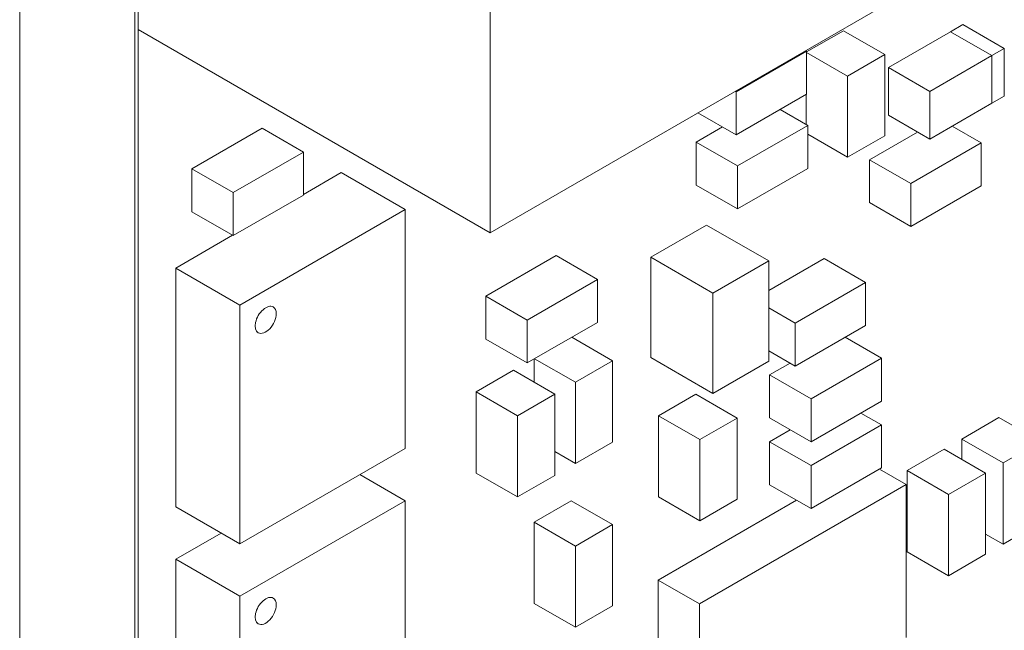
# Model space of a CAD drawing. Units: inches. Extents: x 0 to 15.1, y 0 to 13.9.
# Drawn here: x 0.8 to 1.3, y 6.4 to 6.7 of the extents above; entities that cross this region are included whole.
import ezdxf

# ---------------------------------------------------------------- set-up
doc = ezdxf.new("R2010")
doc.units = ezdxf.units.IN
doc.header["$MEASUREMENT"] = 0
for name, color, linetype, lineweight in [('DIMENSIONS', 5, 'Continuous', 0), ('TANGENT EDGES', 7, 'Continuous', 0), ('VISIBLE', 7, 'Continuous', 0)]:
    doc.layers.add(name, color=color, linetype=linetype, lineweight=lineweight)
doc.dimstyles.get("Standard").update_dxf_attribs({"dimtxt": 0.18, "dimasz": 0.18, "dimexe": 0.18, "dimexo": 0.0625, "dimgap": 0.09, "dimtad": 0, "dimtih": 1, "dimtoh": 1, "dimdec": 4, "dimzin": 0, "dimdsep": 46, "dimtxsty": 'Standard', "dimcen": 0.09, "dimadec": 0, "dimazin": 0, "dimtfac": 1, "dimtdec": 4, "dimtofl": 0, "dimtmove": 0, "dimatfit": 3, "dimfxl": 0, "dimtolj": 1, "dimtzin": 0, "dimarcsym": 0})

# ---------------------------------------------------------------- blocks, each defined once
blk = doc.blocks.new('D1')
at = {"layer": 'DIMENSIONS'}
for p, q in [((3.31635, 6.66177), (3.31635, 7.32022)), ((5.53368, 6.66177), (5.53368, 7.32022)), ((3.37635, 7.25772), (4.00557, 7.25772)), ((5.47368, 7.25772), (4.81668, 7.25772))]:
    blk.add_line(p, q, dxfattribs=at)
for points in [[(3.31635, 7.25772), (3.37635, 7.27022), (3.37635, 7.24522), (3.31635, 7.25772)], [(5.53368, 7.25772), (5.47368, 7.24522), (5.47368, 7.27022), (5.53368, 7.25772)]]:
    blk.add_lwpolyline(points, dxfattribs=at)
at = {"layer": 'DIMENSIONS', "char_height": 0.0775537, "attachment_point": 5}
for s, insert in [('{\\fArial|b0|i0|c0|p0;3.33}{\\fArial|b0|i0|c0|p0;}', (4.42502, 7.25772)), ('{\\fArial|b0|i0|c0|p0;}', (4.28613, 7.25772)), ('{\\fArial|b0|i0|c0|p0;}', (4.42502, 7.25772)), ('{\\fArial|b0|i0|c0|p0;}', (4.42502, 7.25772)), ('{\\fArial|b0|i0|c0|p0;}', (4.56391, 7.25772)), ('{\\fArial|b0|i0|c0|p0;84.5 mm}{\\fArial|b0|i0|c0|p0;}', (4.42502, 7.10147)), ('{\\fArial|b0|i0|c0|p0;}', (4.17502, 7.10147)), ('{\\fArial|b0|i0|c0|p0;}', (4.42502, 7.10147)), ('{\\fArial|b0|i0|c0|p0;}', (4.42502, 7.10147)), ('{\\fArial|b0|i0|c0|p0;}', (4.67502, 7.10147))]:
    blk.add_mtext(s, dxfattribs=dict(at, insert=insert))
blk = doc.blocks.new('D2')
at = {"layer": 'DIMENSIONS'}
for p, q in [((5.47235, 6.53977), (5.47235, 7.00772)), ((5.53368, 6.501), (5.53368, 7.00772)), ((5.27118, 6.94522), (5.27118, 6.94522)), ((5.41235, 6.94522), (5.27118, 6.94522)), ((5.59368, 6.94522), (5.78368, 6.94522))]:
    blk.add_line(p, q, dxfattribs=at)
for points in [[(5.47235, 6.94522), (5.41235, 6.93272), (5.41235, 6.95772), (5.47235, 6.94522)], [(5.53368, 6.94522), (5.59368, 6.95772), (5.59368, 6.93272), (5.53368, 6.94522)]]:
    blk.add_lwpolyline(points, dxfattribs=at)
at = {"layer": 'DIMENSIONS', "char_height": 0.0775537, "attachment_point": 5}
for s, insert in [('{\\fArial|b0|i0|c0|p0;.09}{\\fArial|b0|i0|c0|p0;}', (4.92465, 6.94522)), ('{\\fArial|b0|i0|c0|p0;}', (4.82048, 6.94522)), ('{\\fArial|b0|i0|c0|p0;}', (4.92465, 6.94522)), ('{\\fArial|b0|i0|c0|p0;}', (4.92465, 6.94522)), ('{\\fArial|b0|i0|c0|p0;}', (5.02882, 6.94522)), ('{\\fArial|b0|i0|c0|p0;2.3 mm}{\\fArial|b0|i0|c0|p0;}', (4.92465, 6.78897)), ('{\\fArial|b0|i0|c0|p0;}', (4.70937, 6.78897)), ('{\\fArial|b0|i0|c0|p0;}', (4.92465, 6.78897)), ('{\\fArial|b0|i0|c0|p0;}', (4.92465, 6.78897)), ('{\\fArial|b0|i0|c0|p0;}', (5.13993, 6.78897))]:
    blk.add_mtext(s, dxfattribs=dict(at, insert=insert))
blk = doc.blocks.new('D3')
at = {"layer": 'DIMENSIONS'}
for p, q in [((3.55168, 5.9741), (3.55168, 5.85424)), ((5.53368, 5.93077), (5.53368, 5.85424)), ((3.61168, 5.91674), (4.22955, 5.91674)), ((5.47368, 5.91674), (5.04066, 5.91674))]:
    blk.add_line(p, q, dxfattribs=at)
for points in [[(3.55168, 5.91674), (3.61168, 5.92924), (3.61168, 5.90424), (3.55168, 5.91674)], [(5.53368, 5.91674), (5.47368, 5.90424), (5.47368, 5.92924), (5.53368, 5.91674)]]:
    blk.add_lwpolyline(points, dxfattribs=at)
at = {"layer": 'DIMENSIONS', "char_height": 0.0775537, "attachment_point": 5}
for s, insert in [('{\\fArial|b0|i0|c0|p0;2.97}{\\fArial|b0|i0|c0|p0;}', (4.64899, 5.91674)), ('{\\fArial|b0|i0|c0|p0;}', (4.51011, 5.91674)), ('{\\fArial|b0|i0|c0|p0;}', (4.64899, 5.91674)), ('{\\fArial|b0|i0|c0|p0;}', (4.64899, 5.91674)), ('{\\fArial|b0|i0|c0|p0;}', (4.78788, 5.91674)), ('{\\fArial|b0|i0|c0|p0;75.5 mm}{\\fArial|b0|i0|c0|p0;}', (4.64899, 5.76049)), ('{\\fArial|b0|i0|c0|p0;}', (4.39899, 5.76049)), ('{\\fArial|b0|i0|c0|p0;}', (4.64899, 5.76049)), ('{\\fArial|b0|i0|c0|p0;}', (4.64899, 5.76049)), ('{\\fArial|b0|i0|c0|p0;}', (4.89899, 5.76049))]:
    blk.add_mtext(s, dxfattribs=dict(at, insert=insert))
blk = doc.blocks.new('D4')
at = {"layer": 'DIMENSIONS'}
for p, q in [((3.03902, 6.0311), (3.03902, 5.47849)), ((5.53368, 5.93077), (5.53368, 5.47849)), ((3.09902, 5.54099), (3.96443, 5.54099)), ((5.47368, 5.54099), (4.77554, 5.54099))]:
    blk.add_line(p, q, dxfattribs=at)
for points in [[(3.03902, 5.54099), (3.09902, 5.55349), (3.09902, 5.52849), (3.03902, 5.54099)], [(5.53368, 5.54099), (5.47368, 5.52849), (5.47368, 5.55349), (5.53368, 5.54099)]]:
    blk.add_lwpolyline(points, dxfattribs=at)
at = {"layer": 'DIMENSIONS', "char_height": 0.0775537, "attachment_point": 5}
for s, insert in [('{\\fArial|b0|i0|c0|p0;3.74}{\\fArial|b0|i0|c0|p0;}', (4.38387, 5.54099)), ('{\\fArial|b0|i0|c0|p0;}', (4.24499, 5.54099)), ('{\\fArial|b0|i0|c0|p0;}', (4.38387, 5.54099)), ('{\\fArial|b0|i0|c0|p0;}', (4.38387, 5.54099)), ('{\\fArial|b0|i0|c0|p0;}', (4.52276, 5.54099)), ('{\\fArial|b0|i0|c0|p0;95.0 mm}{\\fArial|b0|i0|c0|p0;}', (4.38387, 5.38474)), ('{\\fArial|b0|i0|c0|p0;}', (4.13387, 5.38474)), ('{\\fArial|b0|i0|c0|p0;}', (4.38387, 5.38474)), ('{\\fArial|b0|i0|c0|p0;}', (4.38387, 5.38474)), ('{\\fArial|b0|i0|c0|p0;}', (4.63387, 5.38474))]:
    blk.add_mtext(s, dxfattribs=dict(at, insert=insert))
blk = doc.blocks.new('D5')
at = {"layer": 'DIMENSIONS'}
for p, q in [((6.04659, 6.96878), (6.29659, 6.96878)), ((6.04659, 6.67927), (6.04659, 6.96878)), ((5.57618, 6.61927), (6.10909, 6.61927)), ((5.53485, 6.47727), (6.10909, 6.47727)), ((6.04659, 6.41727), (6.04659, 6.22727))]:
    blk.add_line(p, q, dxfattribs=at)
for points in [[(6.04659, 6.61927), (6.03409, 6.67927), (6.05909, 6.67927), (6.04659, 6.61927)], [(6.04659, 6.47727), (6.05909, 6.41727), (6.03409, 6.41727), (6.04659, 6.47727)]]:
    blk.add_lwpolyline(points, dxfattribs=at)
at = {"layer": 'DIMENSIONS', "char_height": 0.0775537, "attachment_point": 5}
for s, insert in [('{\\fArial|b0|i0|c0|p0;.21}{\\fArial|b0|i0|c0|p0;}', (6.67089, 6.96878)), ('{\\fArial|b0|i0|c0|p0;}', (6.56673, 6.96878)), ('{\\fArial|b0|i0|c0|p0;}', (6.67089, 6.96878)), ('{\\fArial|b0|i0|c0|p0;}', (6.67089, 6.96878)), ('{\\fArial|b0|i0|c0|p0;}', (6.77506, 6.96878)), ('{\\fArial|b0|i0|c0|p0;5.4 mm}{\\fArial|b0|i0|c0|p0;}', (6.67089, 6.81253)), ('{\\fArial|b0|i0|c0|p0;}', (6.45562, 6.81253)), ('{\\fArial|b0|i0|c0|p0;}', (6.67089, 6.81253)), ('{\\fArial|b0|i0|c0|p0;}', (6.67089, 6.81253)), ('{\\fArial|b0|i0|c0|p0;}', (6.88617, 6.81253))]:
    blk.add_mtext(s, dxfattribs=dict(at, insert=insert))
blk = doc.blocks.new('D6')
at = {"layer": 'DIMENSIONS'}
for p, q in [((3.27385, 6.61927), (2.52037, 6.61927)), ((2.58287, 6.55927), (2.58287, 6.55927)), ((2.58287, 6.0966), (2.58287, 6.12988)), ((3.48918, 6.0366), (2.52037, 6.0366))]:
    blk.add_line(p, q, dxfattribs=at)
for points in [[(2.58287, 6.61927), (2.59537, 6.55927), (2.57037, 6.55927), (2.58287, 6.61927)], [(2.58287, 6.0366), (2.57037, 6.0966), (2.59537, 6.0966), (2.58287, 6.0366)]]:
    blk.add_lwpolyline(points, dxfattribs=at)
at = {"layer": 'DIMENSIONS', "char_height": 0.0775537, "attachment_point": 5}
for s, insert in [('{\\fArial|b0|i0|c0|p0;.87}{\\fArial|b0|i0|c0|p0;}', (2.58287, 6.42988)), ('{\\fArial|b0|i0|c0|p0;}', (2.4787, 6.42988)), ('{\\fArial|b0|i0|c0|p0;}', (2.58287, 6.42988)), ('{\\fArial|b0|i0|c0|p0;}', (2.58287, 6.42988)), ('{\\fArial|b0|i0|c0|p0;}', (2.68703, 6.42988)), ('{\\fArial|b0|i0|c0|p0;22.2 mm}{\\fArial|b0|i0|c0|p0;}', (2.58287, 6.27363)), ('{\\fArial|b0|i0|c0|p0;}', (2.33287, 6.27363)), ('{\\fArial|b0|i0|c0|p0;}', (2.58287, 6.27363)), ('{\\fArial|b0|i0|c0|p0;}', (2.58287, 6.27363)), ('{\\fArial|b0|i0|c0|p0;}', (2.83287, 6.27363))]:
    blk.add_mtext(s, dxfattribs=dict(at, insert=insert))
blk = doc.blocks.new('D11')
at = {"layer": 'DIMENSIONS'}
for p, q in [((6.62382, 4.91415), (6.62382, 5.24384)), ((7.26982, 4.91415), (7.26982, 5.24384)), ((6.68382, 5.18134), (6.68382, 5.18134)), ((7.20982, 5.18134), (7.20982, 5.18134))]:
    blk.add_line(p, q, dxfattribs=at)
for points in [[(6.62382, 5.18134), (6.68382, 5.19384), (6.68382, 5.16884), (6.62382, 5.18134)], [(7.26982, 5.18134), (7.20982, 5.16884), (7.20982, 5.19384), (7.26982, 5.18134)]]:
    blk.add_lwpolyline(points, dxfattribs=at)
at = {"layer": 'DIMENSIONS', "char_height": 0.0775537, "attachment_point": 5}
for s, insert in [('{\\fArial|b0|i0|c0|p0;.97}{\\fArial|b0|i0|c0|p0;}', (6.94682, 5.18134)), ('{\\fArial|b0|i0|c0|p0;}', (6.84265, 5.18134)), ('{\\fArial|b0|i0|c0|p0;}', (6.94682, 5.18134)), ('{\\fArial|b0|i0|c0|p0;}', (6.94682, 5.18134)), ('{\\fArial|b0|i0|c0|p0;}', (7.05098, 5.18134)), ('{\\fArial|b0|i0|c0|p0;24.6 mm}{\\fArial|b0|i0|c0|p0;}', (6.94682, 5.02509)), ('{\\fArial|b0|i0|c0|p0;}', (6.69682, 5.02509)), ('{\\fArial|b0|i0|c0|p0;}', (6.94682, 5.02509)), ('{\\fArial|b0|i0|c0|p0;}', (6.94682, 5.02509)), ('{\\fArial|b0|i0|c0|p0;}', (7.19682, 5.02509))]:
    blk.add_mtext(s, dxfattribs=dict(at, insert=insert))
blk = doc.blocks.new('D12')
at = {"layer": 'DIMENSIONS'}
for p, q in [((7.33232, 4.85165), (7.61747, 4.85165)), ((7.55497, 4.79165), (7.55497, 4.10577)), ((7.55497, 2.91165), (7.55497, 3.66827)), ((7.15155, 2.85165), (7.61747, 2.85165))]:
    blk.add_line(p, q, dxfattribs=at)
for points in [[(7.55497, 4.85165), (7.56747, 4.79165), (7.54247, 4.79165), (7.55497, 4.85165)], [(7.55497, 2.85165), (7.54247, 2.91165), (7.56747, 2.91165), (7.55497, 2.85165)]]:
    blk.add_lwpolyline(points, dxfattribs=at)
at = {"layer": 'DIMENSIONS', "char_height": 0.0775537, "attachment_point": 5}
for s, insert in [('{\\fArial|b0|i0|c0|p0;3.00}{\\fArial|b0|i0|c0|p0;}', (7.55497, 3.96827)), ('{\\fArial|b0|i0|c0|p0;}', (7.41608, 3.96827)), ('{\\fArial|b0|i0|c0|p0;}', (7.55497, 3.96827)), ('{\\fArial|b0|i0|c0|p0;}', (7.55497, 3.96827)), ('{\\fArial|b0|i0|c0|p0;}', (7.69386, 3.96827)), ('{\\fArial|b0|i0|c0|p0;76.2 mm}{\\fArial|b0|i0|c0|p0;}', (7.55497, 3.81202)), ('{\\fArial|b0|i0|c0|p0;}', (7.30497, 3.81202)), ('{\\fArial|b0|i0|c0|p0;}', (7.55497, 3.81202)), ('{\\fArial|b0|i0|c0|p0;}', (7.55497, 3.81202)), ('{\\fArial|b0|i0|c0|p0;}', (7.80497, 3.81202))]:
    blk.add_mtext(s, dxfattribs=dict(at, insert=insert))
blk = doc.blocks.new('D16')
at = {"layer": 'DIMENSIONS'}
for p, q in [((6.80665, 4.65632), (6.26871, 4.65632)), ((6.33121, 4.59632), (6.33121, 4.04505)), ((6.33121, 2.91165), (6.33121, 3.60755)), ((6.58132, 2.85165), (6.26871, 2.85165))]:
    blk.add_line(p, q, dxfattribs=at)
for points in [[(6.33121, 4.65632), (6.34371, 4.59632), (6.31871, 4.59632), (6.33121, 4.65632)], [(6.33121, 2.85165), (6.31871, 2.91165), (6.34371, 2.91165), (6.33121, 2.85165)]]:
    blk.add_lwpolyline(points, dxfattribs=at)
at = {"layer": 'DIMENSIONS', "char_height": 0.0775537, "attachment_point": 5}
for s, insert in [('{\\fArial|b0|i0|c0|p0;2.71}{\\fArial|b0|i0|c0|p0;}', (6.33121, 3.90755)), ('{\\fArial|b0|i0|c0|p0;}', (6.19232, 3.90755)), ('{\\fArial|b0|i0|c0|p0;}', (6.33121, 3.90755)), ('{\\fArial|b0|i0|c0|p0;}', (6.33121, 3.90755)), ('{\\fArial|b0|i0|c0|p0;}', (6.4701, 3.90755)), ('{\\fArial|b0|i0|c0|p0;68.8 mm}{\\fArial|b0|i0|c0|p0;}', (6.33121, 3.7513)), ('{\\fArial|b0|i0|c0|p0;}', (6.08121, 3.7513)), ('{\\fArial|b0|i0|c0|p0;}', (6.33121, 3.7513)), ('{\\fArial|b0|i0|c0|p0;}', (6.33121, 3.7513)), ('{\\fArial|b0|i0|c0|p0;}', (6.58121, 3.7513))]:
    blk.add_mtext(s, dxfattribs=dict(at, insert=insert))

msp = doc.modelspace()

# ---------------------------------------------------------------- linework, layer by layer
at = {"layer": 'TANGENT EDGES'}
for p, q in [((0.88284, 7.24627), (0.88284, 5.61328)), ((0.83112, 7.21641), (0.83112, 5.58342))]:
    msp.add_line(p, q, dxfattribs=at)
at = {"layer": 'VISIBLE'}
for p, q in [((0.8843, 5.83872), (0.8843, 7.02271)), ((1.04216, 6.625), (1.04216, 6.88628)), ((1.26844, 6.75564), (1.04216, 6.625)), ((0.8843, 6.71614), (1.04216, 6.625)), ((1.18411, 6.70612), (1.20066, 6.71567)), ((1.20066, 6.71567), (1.21922, 6.70496)), ((1.22086, 6.69915), (1.24869, 6.71522)), ((1.24869, 6.71522), (1.25426, 6.71844)), ((1.24869, 6.71522), (1.26725, 6.70451)), ((1.24869, 6.71522), (1.26725, 6.70451)), ((1.25426, 6.71844), (1.27282, 6.70772)), ((1.15256, 6.68824), (1.18411, 6.70646)), ((1.18368, 6.70671), (1.18411, 6.70646)), ((1.18411, 6.70646), (1.18411, 6.68717)), ((1.18411, 6.70594), (1.20251, 6.69531)), ((1.26725, 6.70451), (1.27282, 6.70772)), ((1.27282, 6.70772), (1.27282, 6.68629)), ((1.20251, 6.69531), (1.21922, 6.70496)), ((1.21922, 6.70496), (1.21922, 6.66853)), ((1.23942, 6.68843), (1.26725, 6.70451)), ((1.26725, 6.68308), (1.26725, 6.70451)), ((1.26725, 6.70451), (1.26725, 6.68308)), ((1.22086, 6.67772), (1.22086, 6.69915)), ((1.22086, 6.69915), (1.23942, 6.68843)), ((1.20251, 6.65888), (1.20251, 6.69531)), ((1.15213, 6.68849), (1.15256, 6.68824)), ((1.15256, 6.66895), (1.15256, 6.68824)), ((1.23942, 6.667), (1.23942, 6.68843)), ((1.18411, 6.68717), (1.15256, 6.66895)), ((1.18395, 6.6736), (1.18395, 6.68708)), ((1.27282, 6.68629), (1.26725, 6.68308)), ((1.13542, 6.67885), (1.15256, 6.66895)), ((1.17228, 6.68034), (1.18468, 6.67318)), ((1.26725, 6.68308), (1.23942, 6.667)), ((1.22086, 6.67772), (1.23942, 6.667)), ((0.9083, 6.65371), (0.93985, 6.67192)), ((0.93985, 6.67192), (0.95841, 6.66121)), ((1.13457, 6.66568), (1.1464, 6.67251)), ((1.15313, 6.65497), (1.18468, 6.67318)), ((1.18468, 6.67318), (1.18468, 6.65389)), ((1.21236, 6.65779), (1.23387, 6.67021)), ((1.24946, 6.6728), (1.26247, 6.66529)), ((1.13457, 6.64639), (1.13457, 6.66568)), ((1.13457, 6.66568), (1.15313, 6.65497)), ((1.18468, 6.66917), (1.20251, 6.65888)), ((1.21922, 6.66853), (1.20251, 6.65888)), ((0.92686, 6.64299), (0.95841, 6.66121)), ((0.95841, 6.66121), (0.95841, 6.64192)), ((1.23091, 6.64707), (1.26247, 6.66529)), ((1.26247, 6.66529), (1.26247, 6.646)), ((1.21236, 6.6385), (1.21236, 6.65779)), ((1.21236, 6.65779), (1.23091, 6.64707)), ((0.9083, 6.63442), (0.9083, 6.65371)), ((0.9083, 6.65371), (0.92686, 6.64299)), ((1.15313, 6.63568), (1.15313, 6.65497)), ((1.18468, 6.65389), (1.15313, 6.63568)), ((0.97534, 6.65197), (0.95841, 6.6422)), ((0.97534, 6.65197), (1.0041, 6.63536)), ((1.13457, 6.64639), (1.15313, 6.63568)), ((1.23091, 6.62779), (1.23091, 6.64707)), ((1.26247, 6.646), (1.23091, 6.62779)), ((0.92686, 6.6237), (0.92686, 6.64299)), ((0.95841, 6.64192), (0.92686, 6.6237)), ((1.0041, 6.63536), (0.92987, 6.5925)), ((1.0041, 6.52821), (1.0041, 6.63536)), ((1.21236, 6.6385), (1.23091, 6.62779)), ((0.9083, 6.63442), (0.92686, 6.6237)), ((1.11425, 6.61401), (1.13931, 6.62847)), ((1.13931, 6.62847), (1.16715, 6.6124)), ((0.92662, 6.62384), (0.9011, 6.60911)), ((1.04029, 6.59655), (1.07184, 6.61477)), ((1.07184, 6.61477), (1.0904, 6.60405)), ((1.11425, 6.569), (1.11425, 6.61401)), ((1.11425, 6.61401), (1.14209, 6.59793)), ((1.16715, 6.59903), (1.19205, 6.61341)), ((1.19205, 6.61341), (1.21061, 6.60269)), ((0.9011, 6.60911), (0.9011, 6.50196)), ((0.9011, 6.60911), (0.92987, 6.5925)), ((1.14209, 6.59793), (1.16715, 6.6124)), ((1.16715, 6.6124), (1.16715, 6.5674)), ((1.05885, 6.58584), (1.0904, 6.60405)), ((1.0904, 6.60405), (1.0904, 6.58476)), ((1.17906, 6.58448), (1.21061, 6.60269)), ((1.21061, 6.60269), (1.21061, 6.5834)), ((1.04029, 6.57726), (1.04029, 6.59655)), ((1.04029, 6.59655), (1.05885, 6.58584)), ((1.14209, 6.55293), (1.14209, 6.59793)), ((0.92987, 6.5925), (0.92987, 6.48535)), ((0.94483, 6.5917), (0.94437, 6.59196)), ((1.16715, 6.59135), (1.17906, 6.58448)), ((1.05885, 6.56655), (1.05885, 6.58584)), ((1.0904, 6.58476), (1.05885, 6.56655)), ((1.17906, 6.56519), (1.17906, 6.58448)), ((1.21061, 6.5834), (1.17906, 6.56519)), ((0.93817, 6.58015), (0.9377, 6.58042)), ((1.04029, 6.57726), (1.05885, 6.56655)), ((1.07882, 6.57808), (1.09712, 6.56751)), ((1.20139, 6.57808), (1.21768, 6.56867)), ((1.06212, 6.56843), (1.08042, 6.55787)), ((1.11425, 6.569), (1.14209, 6.55293)), ((1.16715, 6.57207), (1.17906, 6.56519)), ((1.18613, 6.55045), (1.21768, 6.56867)), ((1.21768, 6.56867), (1.21768, 6.54938)), ((1.06186, 6.55793), (1.06186, 6.56828)), ((1.08042, 6.55787), (1.09712, 6.56751)), ((1.09712, 6.56751), (1.09712, 6.53108)), ((1.16715, 6.5674), (1.14209, 6.55293)), ((1.16757, 6.56117), (1.1768, 6.5665)), ((1.03593, 6.55362), (1.05263, 6.56326)), ((1.05263, 6.56326), (1.07119, 6.55254)), ((1.16757, 6.54188), (1.16757, 6.56117)), ((1.16757, 6.56117), (1.18613, 6.55045)), ((1.08042, 6.52144), (1.08042, 6.55787)), ((1.03593, 6.55362), (1.05449, 6.5429)), ((1.03593, 6.51718), (1.03593, 6.55362)), ((1.05449, 6.5429), (1.07119, 6.55254)), ((1.07119, 6.55254), (1.07119, 6.51611)), ((1.11774, 6.54289), (1.13444, 6.55254)), ((1.13444, 6.55254), (1.153, 6.54182)), ((1.18613, 6.53117), (1.18613, 6.55045)), ((1.21768, 6.54938), (1.18613, 6.53117)), ((1.05449, 6.50647), (1.05449, 6.5429)), ((1.11774, 6.54289), (1.1363, 6.53218)), ((1.11774, 6.50646), (1.11774, 6.54289)), ((1.16757, 6.54188), (1.18613, 6.53117)), ((1.20846, 6.54406), (1.21768, 6.53873)), ((1.25372, 6.53239), (1.27042, 6.54203)), ((1.27042, 6.54203), (1.28898, 6.53132)), ((1.1363, 6.53218), (1.153, 6.54182)), ((1.153, 6.54182), (1.153, 6.50539)), ((1.18613, 6.52052), (1.21768, 6.53873)), ((1.21768, 6.53873), (1.21768, 6.51944)), ((1.16757, 6.53123), (1.1768, 6.53656)), ((1.09712, 6.53108), (1.08042, 6.52144)), ((1.1363, 6.49575), (1.1363, 6.53218)), ((1.16757, 6.51194), (1.16757, 6.53123)), ((1.16757, 6.53123), (1.18613, 6.52052)), ((1.25372, 6.53239), (1.27228, 6.52167)), ((1.25372, 6.52337), (1.25372, 6.53239)), ((1.27228, 6.52167), (1.28898, 6.53132)), ((0.92987, 6.48535), (1.0041, 6.52821)), ((1.07119, 6.52676), (1.08042, 6.52144)), ((1.22921, 6.51823), (1.24591, 6.52788)), ((1.24591, 6.52788), (1.26447, 6.51716)), ((1.18613, 6.50123), (1.18613, 6.52052)), ((1.27228, 6.48524), (1.27228, 6.52167)), ((0.98376, 6.51647), (1.0041, 6.50472)), ((1.03593, 6.51718), (1.05449, 6.50647)), ((1.07119, 6.51611), (1.05449, 6.50647)), ((1.21768, 6.51944), (1.18613, 6.50123)), ((1.21683, 6.51895), (1.22887, 6.512)), ((1.22921, 6.51823), (1.24777, 6.50752)), ((1.22921, 6.4818), (1.22921, 6.51823)), ((1.24777, 6.50752), (1.26447, 6.51716)), ((1.26447, 6.51716), (1.26447, 6.48073)), ((1.13608, 6.45842), (1.22887, 6.512)), ((1.16757, 6.51194), (1.18613, 6.50123)), ((1.22887, 6.512), (1.22887, 6.44342)), ((1.24777, 6.47109), (1.24777, 6.50752)), ((1.0041, 6.50472), (0.92987, 6.46186)), ((1.0041, 6.39757), (1.0041, 6.50472)), ((1.06186, 6.4951), (1.07856, 6.50474)), ((1.07856, 6.50474), (1.09712, 6.49403)), ((1.11752, 6.46914), (1.17962, 6.50499)), ((1.11774, 6.50646), (1.1363, 6.49575)), ((1.153, 6.50539), (1.1363, 6.49575)), ((0.9011, 6.50196), (0.92987, 6.48535)), ((1.06186, 6.4951), (1.08042, 6.48438)), ((1.06186, 6.45867), (1.06186, 6.4951)), ((1.08042, 6.48438), (1.09712, 6.49403)), ((1.09712, 6.49403), (1.09712, 6.4576)), ((1.28898, 6.49488), (1.27228, 6.48524)), ((0.92144, 6.49021), (0.9011, 6.47847)), ((1.26447, 6.48975), (1.27228, 6.48524)), ((1.08042, 6.44795), (1.08042, 6.48438)), ((1.22921, 6.4818), (1.24777, 6.47109)), ((1.26447, 6.48073), (1.24777, 6.47109)), ((0.9011, 6.47847), (0.9011, 6.42653)), ((0.9011, 6.47847), (0.92987, 6.46186)), ((1.11752, 6.46914), (1.13608, 6.45842)), ((1.11752, 6.43736), (1.11752, 6.46914)), ((0.92987, 6.46186), (0.92987, 6.40992)), ((0.94483, 6.46106), (0.94437, 6.46132)), ((1.06186, 6.45867), (1.08042, 6.44795)), ((1.13608, 6.38984), (1.13608, 6.45842)), ((1.09712, 6.4576), (1.08042, 6.44795)), ((0.93817, 6.44951), (0.9377, 6.44978))]:
    msp.add_line(p, q, dxfattribs=at)
for centre, start_param, end_param in [((0.9415, 6.58592), 0, 3.141593), ((0.9415, 6.58592), -0.785398, 0), ((0.9415, 6.58592), 3.141593, 5.497787), ((0.9415, 6.45528), 0, 3.141593), ((0.9415, 6.45528), 3.141593, 5.497787), ((0.9415, 6.45528), -0.785398, 0)]:
    msp.add_ellipse(centre, major_axis=(0.00333, 0.00577), ratio=0.57735, start_param=start_param, end_param=end_param, dxfattribs=at)

# ---------------------------------------------------------------- dimensions: what is measured, and where the dimension line sits
at = {"layer": 'DIMENSIONS'}
for p1, p2, picture, middle in [((5.53368, 6.59927), (3.31635, 6.59927), 'D1', (8.92204, 13.87699)), ((5.53368, 6.4385), (5.47235, 6.47727), 'D2', (9.42167, 13.56449)), ((5.53368, 5.99327), (3.55168, 6.0366), 'D3', (9.14601, 12.53601)), ((5.53368, 5.99327), (3.03902, 6.0936), 'D4', (8.88089, 12.16026)), ((6.62382, 4.85165), (7.26982, 4.85165), 'D11', (14.21663, 8.03299))]:
    dim = msp.add_linear_dim(base=(0, 0), p1=p1, p2=p2, dimstyle='Standard', override={"dimtxt": 0.098408, "dimtad": 0, "dimdec": 2, "dimzin": 0, "dimse1": 0, "dimse2": 0, "dimsd1": 0, "dimsd2": 0, "dimadec": 2, "dimazin": 0, "dimtol": 0, "dimlim": 0, "dimtp": 0, "dimtm": 0, "dimtdec": 2}, dxfattribs=at)
    dim.commit()
    dim.dimension.update_dxf_attribs({"geometry": picture, "text_midpoint": middle})
for p1, p2, picture, middle in [((5.51368, 6.61927), (5.47235, 6.47727), 'D5', (11.16791, 13.58805)), ((3.55168, 6.0366), (3.33635, 6.61927), 'D6', (7.07989, 13.04915)), ((7.08905, 2.85165), (7.26982, 4.85165), 'D12', (14.82479, 6.81992)), ((6.64382, 2.85165), (6.86915, 4.65632), 'D16', (13.60103, 6.75921))]:
    dim = msp.add_linear_dim(base=(0, 0), p1=p1, p2=p2, angle=90, dimstyle='Standard', override={"dimtxt": 0.098408, "dimtad": 0, "dimdec": 2, "dimzin": 0, "dimse1": 0, "dimse2": 0, "dimsd1": 0, "dimsd2": 0, "dimadec": 2, "dimazin": 0, "dimtol": 0, "dimlim": 0, "dimtp": 0, "dimtm": 0, "dimtdec": 2}, dxfattribs=at)
    dim.commit()
    dim.dimension.update_dxf_attribs({"geometry": picture, "text_midpoint": middle, "text_rotation": 90})

doc.saveas('drawing.dxf')
